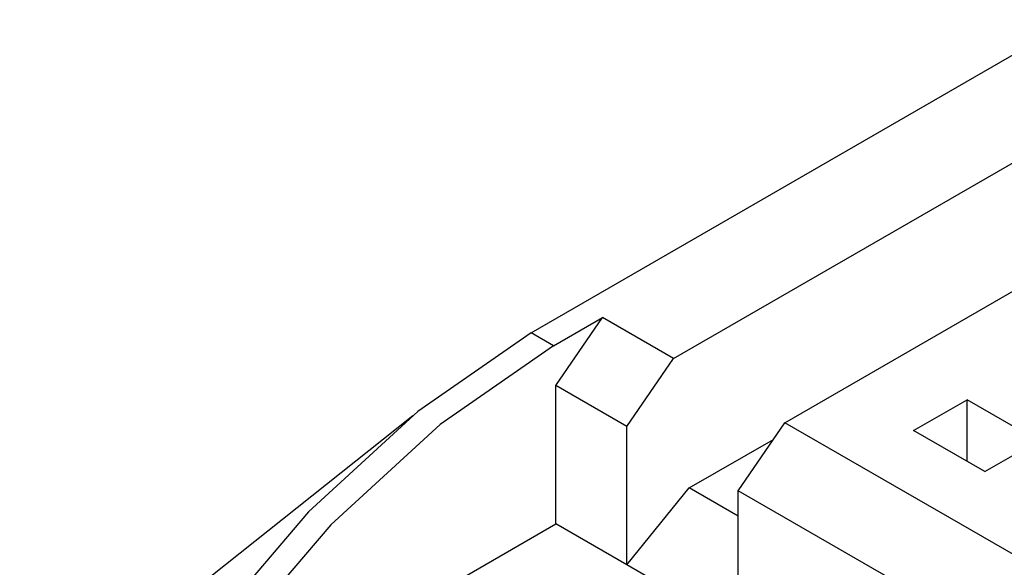
# Model space of a CAD drawing. Extents: x 0 to 745, y 0 to 526.
# Drawn here: x 339 to 388, y 121 to 148 of the extents above; entities that cross this region are included whole.
import ezdxf

# ---------------------------------------------------------------- set-up
doc = ezdxf.new("R2010")
doc.units = 0
doc.header["$LTSCALE"] = 8.86
doc.header["$MEASUREMENT"] = 0
doc.layers.add('40000_ISO', color=7, linetype='CONTINUOUS')

msp = doc.modelspace()

# ---------------------------------------------------------------- linework, layer by layer
at = {"layer": '40000_ISO', "color": 7, "linetype": 'Continuous', "lineweight": 25}
for p, q in [((364.807129, 132.623805), (391.760399, 148.185283)), ((371.87684, 131.348275), (393.08597, 143.593371)), ((377.400051, 128.159446), (398.609181, 140.404544)), ((365.911772, 131.986039), (368.341984, 133.389123)), ((366.026654, 130.011518), (368.341984, 133.389123)), ((371.87684, 131.348275), (368.341984, 133.389123)), ((365.911772, 131.986039), (364.807129, 132.623805)), ((369.56151, 127.970668), (371.87684, 131.348275)), ((369.56151, 127.970668), (366.026654, 130.011518)), ((366.026654, 123.133855), (366.026654, 130.011518)), ((383.798138, 127.771685), (386.44928, 129.302323)), ((389.984135, 127.261473), (386.44928, 129.302323)), ((386.44928, 126.241055), (386.44928, 129.302323)), ((375.084721, 124.781841), (377.400051, 128.159446)), ((396.178969, 117.317433), (377.400051, 128.159446)), ((369.56151, 121.093005), (369.56151, 127.970668)), ((387.332993, 125.730837), (383.798138, 127.771685)), ((372.654508, 124.919598), (376.8328, 127.331937)), ((387.332993, 125.730837), (389.984135, 127.261473)), ((369.56151, 121.093005), (372.654508, 124.919598)), ((375.084726, 123.516512), (372.654508, 124.919598)), ((392.149577, 114.929441), (375.084721, 124.781841)), ((375.084721, 117.904178), (375.084721, 124.781841)), ((346.028212, 111.587749), (366.026654, 123.133855)), ((369.56151, 121.093005), (366.026654, 123.133855)), ((375.084721, 117.904178), (369.56151, 121.093005))]:
    msp.add_line(p, q, dxfattribs=at)
for points in [[(364.807129, 132.623805), (359.176011, 128.715709), (353.749887, 123.724484), (348.71927, 117.825374), (344.260784, 111.225498)], [(365.911772, 131.98604), (360.280653, 128.077943), (354.854529, 123.086719), (349.823911, 117.187609), (345.365426, 110.587732)], [(358.920202, 128.50786), (348.899138, 120.516255), (339.400359, 110.735694)]]:
    msp.add_lwpolyline(points, dxfattribs=at)

doc.saveas('drawing.dxf')
